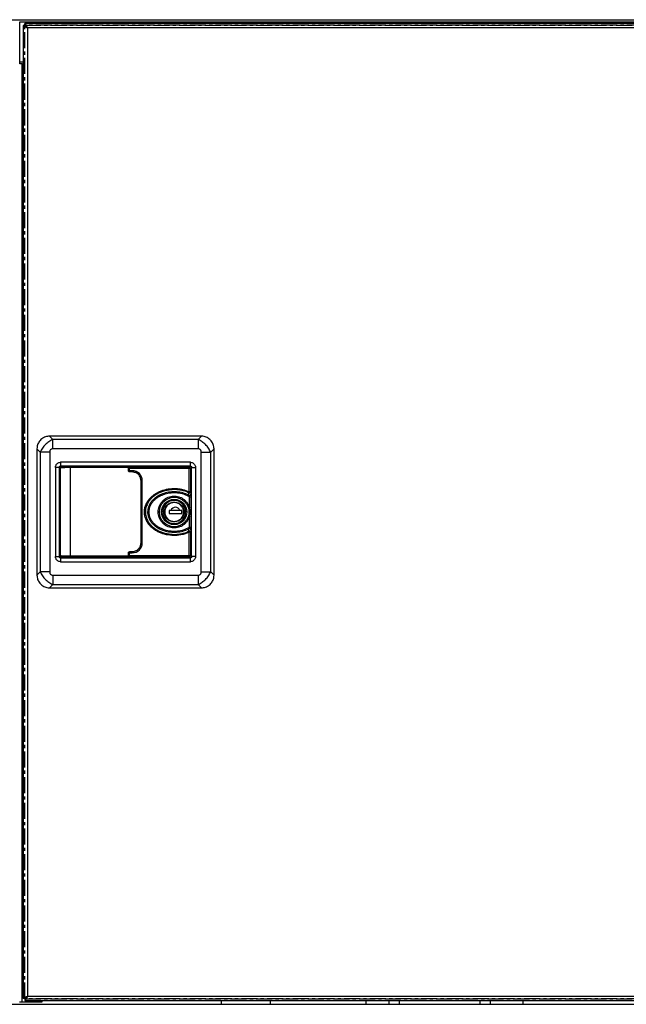
# Model space of a CAD drawing. Units: millimetres. Extents: x 34857 to 49982, y 17468 to 28160.
# Drawn here: x 39919 to 40398, y 24392 to 25171 of the extents above; entities that cross this region are included whole.
import ezdxf

# ---------------------------------------------------------------- set-up
doc = ezdxf.new("R2010")
doc.units = ezdxf.units.MM
doc.linetypes.add('CENTERX2', pattern=[20.32, 12.7, -2.54, 2.54, -2.54])
doc.layers.get('0').update_dxf_attribs({"lineweight": 30})

msp = doc.modelspace()

# ---------------------------------------------------------------- linework, layer by layer
at = {"color": 7, "linetype": 'Continuous', "lineweight": 30}
for p, q in [((39239.69, 25171.19), (41431.44, 25171.19)), ((39918.83, 25169.19), (39918.57, 25169.19)), ((39918.83, 25136.19), (39918.83, 25169.19)), ((39921.32, 25166.68), (39921.32, 24396.7)), ((39922.82, 25166.68), (39921.32, 25166.68)), ((40817.81, 25168.19), (39922.83, 25168.19)), ((39922.83, 25166.69), (39922.83, 25168.19)), ((39924.82, 25164.69), (39924.82, 24398.69)), ((40815.82, 25164.69), (39924.82, 25164.69)), ((39921.32, 25137.69), (39918.83, 25137.69)), ((39920.57, 25136.19), (39918.83, 25136.19)), ((39920.57, 24394.19), (39920.57, 25136.19)), ((39920.57, 25136.19), (39921.32, 25136.19)), ((39944.9, 24839.1), (39942.32, 24841.69)), ((40062.32, 24841.69), (39942.32, 24841.69)), ((40059.73, 24839.1), (39944.9, 24839.1)), ((39944.9, 24831.6), (39944.9, 24839.1)), ((40062.32, 24841.69), (40059.73, 24839.1)), ((40059.73, 24839.1), (40059.73, 24831.6)), ((39934.9, 24829.1), (39932.32, 24831.69)), ((39932.32, 24831.69), (39932.32, 24731.69)), ((39934.9, 24829.1), (39934.9, 24734.27)), ((39942.4, 24829.1), (39934.9, 24829.1)), ((39942.4, 24829.1), (39942.4, 24734.27)), ((40059.73, 24831.6), (39944.9, 24831.6)), ((40062.23, 24734.27), (40062.23, 24829.1)), ((40062.23, 24829.1), (40069.73, 24829.1)), ((40069.73, 24829.1), (40072.32, 24831.69)), ((40069.73, 24734.27), (40069.73, 24829.1)), ((40072.32, 24731.69), (40072.32, 24831.69)), ((40053.65, 24821.01), (39950.99, 24821.01)), ((39950.99, 24821.01), (39950.99, 24818.02)), ((40053.65, 24818.02), (40053.65, 24821.01)), ((39946.99, 24817.02), (39946.99, 24746.36)), ((39949.99, 24817.02), (39946.99, 24817.02)), ((39949.99, 24817.02), (39949.99, 24746.36)), ((39950.62, 24816.44), (39950.62, 24747.28)), ((40053.65, 24818.02), (39950.99, 24818.02)), ((39950.99, 24818.02), (39951.89, 24817.11)), ((40004.62, 24817.81), (39958.62, 24817.81)), ((39958.62, 24816.81), (39958.62, 24746.92)), ((40004.62, 24816.81), (39958.62, 24816.81)), ((40004.62, 24816.81), (40004.62, 24817.81)), ((40004.62, 24814.66), (40004.62, 24816.81)), ((40005.62, 24816.81), (40004.62, 24816.81)), ((40004.62, 24814.66), (40005.62, 24814.66)), ((40005.62, 24814.66), (40005.62, 24816.81)), ((40005.92, 24813.36), (40005.92, 24814.36)), ((40007.62, 24814.36), (40005.92, 24814.36)), ((40007.62, 24813.36), (40005.92, 24813.36)), ((40007.62, 24813.36), (40007.62, 24814.36)), ((40052.74, 24817.11), (40053.65, 24818.02)), ((40052.74, 24817.11), (40052.74, 24816.11)), ((40053.74, 24816.11), (40052.74, 24816.11)), ((40052.74, 24797.71), (40052.74, 24816.11)), ((40054.64, 24817.02), (40053.74, 24816.11)), ((40053.74, 24816.11), (40053.74, 24797.71)), ((40054.64, 24746.36), (40054.64, 24817.02)), ((40054.64, 24817.02), (40057.64, 24817.02)), ((40057.64, 24817.02), (40057.64, 24746.36)), ((40014.62, 24757.36), (40014.62, 24806.36)), ((40014.62, 24806.36), (40015.62, 24806.36)), ((40015.62, 24757.36), (40015.62, 24806.36)), ((40052.51, 24794.94), (40052.38, 24796.93)), ((40053.74, 24797.71), (40052.74, 24797.71)), ((40053.74, 24797.71), (40053.9, 24795.71)), ((40038.22, 24788.93), (40038.22, 24789.04)), ((40043.42, 24789.04), (40043.42, 24788.93)), ((40052.95, 24793.71), (40053.95, 24793.71)), ((40052.95, 24784.98), (40052.95, 24793.71)), ((40053.95, 24793.71), (40053.95, 24769.66)), ((40033.46, 24784.29), (40033.57, 24784.29)), ((40036.82, 24782.91), (40036.81, 24780.51)), ((40036.81, 24780.51), (40046.81, 24780.46)), ((40038.27, 24782.9), (40036.82, 24782.91)), ((40045.37, 24782.86), (40038.27, 24782.9)), ((40038.59, 24782.9), (40038.27, 24782.9)), ((40044.12, 24782.88), (40043.89, 24782.88)), ((40045.37, 24782.86), (40044.21, 24782.87)), ((40046.82, 24782.86), (40045.37, 24782.86)), ((40046.81, 24780.46), (40046.82, 24782.86)), ((40048.17, 24784.29), (40048.06, 24784.29)), ((40033.46, 24779.09), (40033.57, 24779.09)), ((40038.22, 24774.33), (40038.22, 24774.44)), ((40043.42, 24774.44), (40043.42, 24774.33)), ((40048.17, 24779.09), (40048.06, 24779.09)), ((40052.95, 24769.66), (40052.95, 24778.39)), ((40052.38, 24766.45), (40052.51, 24768.43)), ((40053.74, 24765.66), (40052.74, 24765.66)), ((40052.74, 24747.26), (40052.74, 24765.66)), ((40052.95, 24769.66), (40053.95, 24769.66)), ((40053.9, 24767.66), (40053.74, 24765.66)), ((40053.74, 24765.66), (40053.74, 24747.26)), ((40014.62, 24757.36), (40015.62, 24757.36)), ((40004.62, 24746.92), (40004.62, 24749.06)), ((40004.62, 24749.06), (40005.62, 24749.06)), ((40005.62, 24746.92), (40005.62, 24749.06)), ((40005.92, 24750.36), (40007.62, 24750.36)), ((40005.92, 24750.36), (40005.92, 24749.36)), ((40005.92, 24749.36), (40007.62, 24749.36)), ((40007.62, 24750.36), (40007.62, 24749.36)), ((39946.99, 24746.36), (39949.99, 24746.36)), ((39951.89, 24746.26), (39950.99, 24745.36)), ((39950.99, 24745.36), (40053.65, 24745.36)), ((39950.99, 24745.36), (39950.99, 24742.36)), ((39950.99, 24742.36), (40053.65, 24742.36)), ((39958.62, 24746.92), (40004.62, 24746.92)), ((39958.62, 24745.92), (40004.62, 24745.92)), ((39959.32, 24745.92), (39959.32, 24745.66)), ((39965.32, 24745.66), (39965.32, 24745.92)), ((40004.62, 24746.92), (40005.62, 24746.92)), ((40052.74, 24747.26), (40052.74, 24746.26)), ((40052.74, 24747.26), (40053.74, 24747.26)), ((40053.65, 24745.36), (40052.74, 24746.26)), ((40053.65, 24742.36), (40053.65, 24745.36)), ((40053.74, 24747.26), (40054.64, 24746.36)), ((40057.64, 24746.36), (40054.64, 24746.36)), ((39934.9, 24734.27), (39932.32, 24731.69)), ((39942.4, 24734.27), (39934.9, 24734.27)), ((40062.23, 24734.27), (40069.73, 24734.27)), ((40069.73, 24734.27), (40072.32, 24731.69)), ((39944.9, 24731.77), (40059.73, 24731.77)), ((39944.9, 24731.77), (39944.9, 24724.27)), ((40059.73, 24731.77), (40059.73, 24724.27)), ((39944.9, 24724.27), (39942.32, 24721.69)), ((39942.32, 24721.69), (40062.32, 24721.69)), ((39944.9, 24724.27), (40059.73, 24724.27)), ((40059.73, 24724.27), (40062.32, 24721.69)), ((39924.82, 24398.69), (40815.82, 24398.69)), ((39235.57, 24392.19), (41435.57, 24392.19)), ((39918.57, 24394.19), (39920.57, 24394.19)), ((39920.57, 24394.19), (39936.57, 24394.19)), ((39922.82, 24396.7), (39921.32, 24396.7)), ((39922.83, 24396.69), (39922.83, 24395.19)), ((39922.83, 24395.19), (40817.81, 24395.19)), ((39936.57, 24394.19), (39936.57, 24395.19)), ((40078.35, 24392.19), (40078.35, 24395.19)), ((40116.7, 24395.19), (40116.7, 24392.19)), ((40192.7, 24392.19), (40192.7, 24395.19)), ((40210.57, 24395.19), (40210.57, 24392.19)), ((40290.57, 24395.19), (40290.57, 24392.19))]:
    msp.add_line(p, q, dxfattribs=at)
at = {"color": 8, "linetype": 'Continuous', "lineweight": 30}
for p, q in [((40821.8, 25169.19), (39918.83, 25169.19)), ((39950.62, 24816.39), (39949.99, 24817.02)), ((39958.62, 24817.81), (39958.62, 24816.81)), ((40005.57, 24817.11), (40052.74, 24817.11)), ((40052.74, 24816.11), (40005.62, 24816.11)), ((39949.99, 24746.36), (39950.65, 24747.02)), ((39958.62, 24746.92), (39958.62, 24745.92)), ((40004.62, 24745.92), (40004.62, 24746.92)), ((40052.74, 24746.26), (40005.37, 24746.26)), ((40005.62, 24747.26), (40052.74, 24747.26)), ((40218.57, 24395.19), (40218.57, 24392.19)), ((40282.57, 24395.19), (40282.57, 24392.19)), ((40316.4, 24395.19), (40316.4, 24392.19))]:
    msp.add_line(p, q, dxfattribs=at)
at = {"color": 7, "linetype": 'CENTERX2'}
for p, q in [((39922.64, 24396.7), (39922.64, 25166.68)), ((39922.64, 24396.7), (39922.64, 25166.68)), ((39922.83, 25166.86), (40817.81, 25166.86)), ((40817.81, 25166.86), (39922.83, 25166.86)), ((40817.81, 24396.51), (39922.83, 24396.51)), ((39922.83, 24396.51), (40817.81, 24396.51))]:
    msp.add_line(p, q, dxfattribs=at)
at = {"color": 7, "linetype": 'Continuous', "lineweight": 30, "flags": 128}
msp.add_lwpolyline([(40036.81, 24780.6), (40036.84, 24780.54), (40036.86, 24780.51)], dxfattribs=at)
at = {"color": 7, "linetype": 'Continuous', "lineweight": 30}
for radius in [11.71, 9.98, 7.8, 7.7]:
    msp.add_circle((40040.82, 24781.69), radius, dxfattribs=at)
for centre, radius, start, end in [((39951.61, 24816.44), 0.999, 89.96074, 179.96069), ((40004.62, 24816.81), 1, 0, 90), ((40005.92, 24814.66), 0.3, 180, 270), ((40007.62, 24806.36), 8, 0, 90), ((40052.74, 24816.11), 1, 0.1836, 89.8164), ((40052.89, 24795.88), 1.02, 247.74995, 350.10044), ((40041.82, 24781.68), 3.75, 18.37748, 161.05163), ((40052.89, 24767.49), 1.02, 9.89956, 112.25005), ((40007.62, 24757.36), 8, 270, 0), ((40005.92, 24749.06), 0.3, 90, 180), ((39951.61, 24747.29), 0.999, 180.03931, 270.03926), ((40004.62, 24746.92), 1, 270, 0), ((40052.74, 24747.26), 1, 270.1836, 359.8164)]:
    msp.add_arc(centre, radius, start, end, dxfattribs=at)
for centre, start_param, end_param in [((39962.32, 24817.67), 1.085191, 2.056401), ((39962.32, 24745.71), 2.886905, 4.712389), ((39962.32, 24745.71), 4.712389, 6.537873)]:
    msp.add_ellipse(centre, major_axis=(3.1, 0), ratio=0.052408, start_param=start_param, end_param=end_param, dxfattribs=at)
for points in [[(39921.32, 25166.68), (39921.37, 25166.51), (39921.47, 25166.18), (39922.28, 25165.68), (39923.44, 25165.18), (39924.36, 25164.85), (39924.82, 25164.69)], [(39922.82, 25166.68), (39922.85, 25166.51), (39922.91, 25166.18), (39923.37, 25165.68), (39924.03, 25165.18), (39924.55, 25164.85), (39924.82, 25164.69)], [(39924.82, 25164.69), (39924.65, 25165.14), (39924.32, 25166.06), (39923.82, 25167.22), (39923.32, 25168.03), (39922.99, 25168.13), (39922.83, 25168.19)], [(39924.82, 25164.69), (39924.65, 25164.95), (39924.32, 25165.47), (39923.82, 25166.13), (39923.32, 25166.6), (39922.99, 25166.66), (39922.83, 25166.69)], [(39921.32, 24396.7), (39921.37, 24396.86), (39921.47, 24397.19), (39922.28, 24397.69), (39923.44, 24398.19), (39924.36, 24398.52), (39924.82, 24398.69)], [(39922.82, 24396.7), (39922.85, 24396.86), (39922.91, 24397.19), (39923.37, 24397.69), (39924.03, 24398.19), (39924.55, 24398.52), (39924.82, 24398.69)], [(39924.82, 24398.69), (39924.65, 24398.23), (39924.32, 24397.31), (39923.82, 24396.15), (39923.32, 24395.34), (39922.99, 24395.24), (39922.83, 24395.19)], [(39924.82, 24398.69), (39924.65, 24398.42), (39924.32, 24397.9), (39923.82, 24397.24), (39923.32, 24396.78), (39922.99, 24396.72), (39922.83, 24396.69)]]:
    msp.add_open_spline(points, degree=3, dxfattribs=at)
for points, knots in [([(39942.32, 24841.69), (39941.19, 24841.58), (39938.95, 24841.36), (39935.96, 24839.64), (39933.7, 24837.12), (39932.49, 24834.31), (39932.37, 24832.44), (39932.32, 24831.69)], [0, 0, 0, 0, 0.214083, 0.428092, 0.642331, 0.855318, 1, 1, 1, 1]), ([(39944.9, 24839.1), (39943.84, 24838.54), (39941.74, 24837.41), (39938.97, 24835.03), (39936.59, 24832.26), (39935.47, 24830.17), (39934.9, 24829.1)], [0, 0, 0, 0, 0.252836, 0.5, 0.747166, 1, 1, 1, 1]), ([(40069.73, 24829.1), (40069.17, 24830.17), (40068.04, 24832.26), (40065.66, 24835.03), (40062.89, 24837.41), (40060.8, 24838.54), (40059.73, 24839.1)], [0, 0, 0, 0, 0.252836, 0.5, 0.7471657, 1, 1, 1, 1]), ([(40072.32, 24831.69), (40072.21, 24832.81), (40071.99, 24835.05), (40070.27, 24838.04), (40067.75, 24840.3), (40064.94, 24841.51), (40063.07, 24841.64), (40062.32, 24841.69)], [0, 0, 0, 0, 0.214083, 0.428092, 0.642331, 0.855318, 1, 1, 1, 1]), ([(39944.9, 24831.6), (39944.54, 24831.58), (39944.01, 24831.55), (39943.4, 24831.26), (39943.03, 24830.97), (39942.74, 24830.6), (39942.46, 24829.99), (39942.42, 24829.47), (39942.4, 24829.1)], [0, 0, 0, 0, 0.26653, 0.385927, 0.5, 0.613948, 0.73347, 1, 1, 1, 1]), ([(40062.23, 24829.1), (40062.21, 24829.47), (40062.18, 24829.99), (40061.89, 24830.6), (40061.6, 24830.97), (40061.23, 24831.26), (40060.62, 24831.55), (40060.09, 24831.58), (40059.73, 24831.6)], [0, 0, 0, 0, 0.26653, 0.385927, 0.5, 0.613948, 0.73347, 1, 1, 1, 1]), ([(39946.99, 24817.02), (39947.04, 24817.52), (39947.13, 24818.29), (39947.62, 24819.22), (39948.14, 24819.86), (39948.78, 24820.38), (39949.71, 24820.88), (39950.48, 24820.96), (39950.99, 24821.01)], [0, 0, 0, 0, 0.239585, 0.368445, 0.5, 0.631555, 0.760415, 1, 1, 1, 1]), ([(40053.65, 24821.01), (40054.15, 24820.96), (40054.92, 24820.88), (40055.85, 24820.38), (40056.49, 24819.86), (40057.01, 24819.22), (40057.51, 24818.29), (40057.59, 24817.52), (40057.64, 24817.02)], [0, 0, 0, 0, 0.239585, 0.368445, 0.5, 0.631555, 0.760415, 1, 1, 1, 1]), ([(39949.99, 24817.02), (39949.99, 24817.09), (39950, 24817.22), (39950.08, 24817.47), (39950.26, 24817.74), (39950.53, 24817.93), (39950.78, 24818), (39950.92, 24818.01), (39950.99, 24818.02)], [0, 0, 0, 0, 0.131619, 0.258807, 0.5, 0.74118, 0.868371, 1, 1, 1, 1]), ([(39958.62, 24816.81), (39957.6, 24816.8), (39956.04, 24816.8), (39954.43, 24816.76), (39953.56, 24816.73), (39952.77, 24816.7), (39952.15, 24816.66), (39951.67, 24816.63), (39951.41, 24816.6), (39951.08, 24816.57), (39950.71, 24816.52), (39950.65, 24816.47), (39950.62, 24816.44)], [0, 0, 0, 0, 0.242128, 0.36889, 0.433644, 0.499262, 0.622625, 0.666818, 0.712518, 0.759725, 0.860082, 1, 1, 1, 1]), ([(39958.62, 24817.8), (39958.05, 24817.79), (39956.95, 24817.79), (39955, 24817.74), (39953.07, 24817.6), (39951.42, 24817.26), (39950.97, 24816.75), (39950.77, 24816.51)], [0, 0, 0, 0, 0.163306, 0.314991, 0.58537, 0.814955, 1, 1, 1, 1]), ([(40005.92, 24813.36), (40005.75, 24813.38), (40005.5, 24813.41), (40005.2, 24813.57), (40004.99, 24813.74), (40004.82, 24813.94), (40004.66, 24814.25), (40004.63, 24814.5), (40004.62, 24814.66)], [0, 0, 0, 0, 0.239443, 0.36959, 0.5, 0.630147, 0.760557, 1, 1, 1, 1]), ([(40014.62, 24806.36), (40014.52, 24807.24), (40014.38, 24808.6), (40013.51, 24810.23), (40012.6, 24811.35), (40011.48, 24812.25), (40009.85, 24813.13), (40008.5, 24813.27), (40007.62, 24813.36)], [0, 0, 0, 0, 0.239457, 0.368361, 0.5, 0.631639, 0.760543, 1, 1, 1, 1]), ([(40053.65, 24818.02), (40053.71, 24818.01), (40053.85, 24818), (40054.1, 24817.93), (40054.37, 24817.74), (40054.56, 24817.47), (40054.63, 24817.22), (40054.64, 24817.09), (40054.64, 24817.02)], [0, 0, 0, 0, 0.1316189, 0.2588067, 0.4999998, 0.7411795, 0.8683707, 1, 1, 1, 1]), ([(40052.74, 24765.66), (40051.88, 24765.29), (40050.12, 24764.55), (40046.46, 24763.55), (40041.73, 24762.94), (40036.03, 24763.31), (40031.41, 24764.52), (40027.94, 24766.06), (40025.47, 24767.51), (40023.2, 24769.24), (40021.19, 24771.28), (40019.5, 24773.58), (40018.22, 24776.15), (40017.41, 24778.9), (40017.14, 24781.75), (40017.44, 24784.6), (40018.26, 24787.34), (40019.57, 24789.89), (40021.26, 24792.17), (40023.28, 24794.2), (40025.55, 24795.92), (40028.02, 24797.35), (40031.48, 24798.87), (40036.07, 24800.07), (40040.82, 24800.37), (40044.59, 24800.07), (40048.33, 24799.43), (40050.98, 24798.4), (40052.74, 24797.71)], [0, 0, 0, 0, 0.031092, 0.062735, 0.124987, 0.187514, 0.250103, 0.281245, 0.312508, 0.344359, 0.375275, 0.406696, 0.438081, 0.469399, 0.500813, 0.531966, 0.563351, 0.594573, 0.625984, 0.656775, 0.688508, 0.719743, 0.750691, 0.812995, 0.875205, 0.906561, 0.937736, 1, 1, 1, 1]), ([(40052.38, 24796.93), (40051.41, 24797.33), (40049.46, 24798.15), (40046.34, 24798.92), (40043.13, 24799.37), (40039.86, 24799.44), (40036.61, 24799.15), (40033.45, 24798.5), (40030.44, 24797.51), (40027.64, 24796.19), (40025.12, 24794.57), (40022.91, 24792.68), (40021.08, 24790.57), (40019.81, 24788.52), (40019.01, 24786.74), (40018.54, 24785.44), (40018.26, 24784.59), (40018.15, 24784.16), (40018.11, 24784.04), (40018.1, 24783.95), (40018.11, 24783.75), (40018.11, 24783.3), (40018.13, 24782.23), (40018.18, 24780.7), (40018.33, 24778.85), (40018.81, 24776.98), (40019.75, 24774.98), (40021.07, 24772.8), (40022.92, 24770.69), (40025.12, 24768.8), (40027.64, 24767.19), (40030.44, 24765.86), (40033.45, 24764.87), (40036.61, 24764.22), (40039.86, 24763.93), (40043.13, 24764), (40046.34, 24764.45), (40049.46, 24765.22), (40051.41, 24766.04), (40052.38, 24766.45)], [0, 0, 0, 0, 0.0358467, 0.0724715, 0.1096055, 0.1469548, 0.1842144, 0.2210853, 0.2572845, 0.2925769, 0.326788, 0.3598031, 0.391621, 0.4223302, 0.4417637, 0.4583574, 0.4698468, 0.4723627, 0.4737061, 0.4741166, 0.4752353, 0.4807912, 0.4895475, 0.5118227, 0.5330706, 0.5529897, 0.5777173, 0.608379, 0.6401969, 0.673212, 0.7074231, 0.7427155, 0.7789147, 0.8157856, 0.8530452, 0.8903945, 0.9275285, 0.9641533, 1, 1, 1, 1]), ([(40052.51, 24794.94), (40050.94, 24795.62), (40047.82, 24796.97), (40042.73, 24797.74), (40037.63, 24797.64), (40032.62, 24796.57), (40028.69, 24794.84), (40025.84, 24792.93), (40023.89, 24791.2), (40022.21, 24789.18), (40020.89, 24786.89), (40020.04, 24784.36), (40019.74, 24781.7), (40020.03, 24779.03), (40020.88, 24776.5), (40022.2, 24774.2), (40023.88, 24772.19), (40025.82, 24770.45), (40028.67, 24768.54), (40032.61, 24766.8), (40037.62, 24765.73), (40042.73, 24765.63), (40047.81, 24766.4), (40050.94, 24767.75), (40052.51, 24768.43)], [0, 0, 0, 0, 0.061868, 0.12359, 0.185382, 0.246852, 0.308963, 0.340207, 0.371753, 0.40335, 0.435364, 0.467565, 0.499798, 0.532188, 0.564363, 0.596338, 0.62814, 0.659498, 0.690842, 0.752785, 0.814714, 0.876406, 0.938054, 1, 1, 1, 1]), ([(40052.95, 24793.71), (40052.22, 24794.1), (40050.73, 24794.88), (40047.55, 24796.02), (40043.39, 24796.84), (40038.33, 24796.84), (40034.17, 24796.05), (40031, 24794.91), (40028.71, 24793.79), (40026.59, 24792.42), (40024.68, 24790.76), (40023.03, 24788.84), (40021.74, 24786.65), (40020.9, 24784.24), (40020.61, 24781.7), (40020.89, 24779.16), (40021.73, 24776.75), (40023.02, 24774.55), (40024.66, 24772.63), (40026.58, 24770.96), (40028.7, 24769.59), (40030.98, 24768.47), (40034.15, 24767.33), (40038.32, 24766.53), (40043.38, 24766.55), (40048.39, 24767.46), (40051.43, 24768.93), (40052.95, 24769.66)], [0, 0, 0, 0, 0.03086, 0.062391, 0.12483, 0.187315, 0.249369, 0.280981, 0.31193, 0.343858, 0.374533, 0.405763, 0.437183, 0.468557, 0.499836, 0.531255, 0.562624, 0.593984, 0.625422, 0.65607, 0.687981, 0.718811, 0.750315, 0.812847, 0.875297, 0.93746, 1, 1, 1, 1]), ([(40052.38, 24796.93), (40052.46, 24796.91), (40052.61, 24796.87), (40052.85, 24796.88), (40053.08, 24796.93), (40053.29, 24797.02), (40053.48, 24797.15), (40053.61, 24797.31), (40053.72, 24797.5), (40053.73, 24797.63), (40053.74, 24797.71)], [0, 0, 0, 0, 0.123203, 0.250019, 0.368054, 0.500032, 0.613563, 0.750037, 0.852776, 1, 1, 1, 1]), ([(40052.74, 24797.71), (40052.71, 24797.63), (40052.63, 24797.48), (40052.53, 24797.25), (40052.44, 24797.05), (40052.4, 24796.97), (40052.38, 24796.93)], [0, 0, 0, 0, 0.245682, 0.50003, 0.780214, 1, 1, 1, 1]), ([(40053.9, 24795.71), (40053.91, 24795.59), (40053.92, 24795.34), (40053.94, 24794.84), (40053.95, 24794.29), (40053.95, 24793.9), (40053.95, 24793.71)], [0, 0, 0, 0, 0.251854, 0.500863, 0.750866, 1, 1, 1, 1]), ([(40052.95, 24778.39), (40052.73, 24777.71), (40052.28, 24776.33), (40051.14, 24774.39), (40049.65, 24772.63), (40047.82, 24771.15), (40045.75, 24770.04), (40043.54, 24769.34), (40041.32, 24769.06), (40039.15, 24769.16), (40037.02, 24769.63), (40034.95, 24770.48), (40033.01, 24771.73), (40031.3, 24773.35), (40029.92, 24775.26), (40028.93, 24777.35), (40028.36, 24779.52), (40028.18, 24781.69), (40028.36, 24783.85), (40028.93, 24786.02), (40029.92, 24788.11), (40031.3, 24790.02), (40033.01, 24791.64), (40034.95, 24792.89), (40037.02, 24793.74), (40039.15, 24794.21), (40041.32, 24794.32), (40043.54, 24794.04), (40045.75, 24793.34), (40047.82, 24792.22), (40049.65, 24790.74), (40051.14, 24788.98), (40052.28, 24787.04), (40052.73, 24785.66), (40052.95, 24784.98)], [0, 0, 0, 0, 0.029473, 0.060419, 0.092429, 0.125, 0.157571, 0.189581, 0.220527, 0.25, 0.279473, 0.310419, 0.342429, 0.375, 0.407571, 0.439581, 0.470527, 0.5, 0.529473, 0.560419, 0.592429, 0.625, 0.657571, 0.689581, 0.720527, 0.75, 0.779473, 0.810419, 0.842429, 0.875, 0.907571, 0.939581, 0.970527, 1, 1, 1, 1]), ([(40040.82, 24790.8), (40041.96, 24790.68), (40043.73, 24790.49), (40045.85, 24789.35), (40047.31, 24788.18), (40048.49, 24786.72), (40049.59, 24784.6), (40050.15, 24781.69), (40049.59, 24778.78), (40048.49, 24776.65), (40047.31, 24775.2), (40045.85, 24774.01), (40043.73, 24772.91), (40040.82, 24772.35), (40037.91, 24772.91), (40035.78, 24774.01), (40034.33, 24775.2), (40033.14, 24776.65), (40032.04, 24778.78), (40031.48, 24781.69), (40032.04, 24784.6), (40033.14, 24786.72), (40034.33, 24788.18), (40035.78, 24789.35), (40037.91, 24790.49), (40039.67, 24790.68), (40040.82, 24790.8)], [0, 0, 0, 0, 0.059864, 0.09209, 0.125, 0.15791, 0.190136, 0.25, 0.309864, 0.34209, 0.375, 0.40791, 0.440136, 0.5, 0.559864, 0.59209, 0.625, 0.65791, 0.690136, 0.75, 0.809864, 0.84209, 0.875, 0.90791, 0.940136, 1, 1, 1, 1]), ([(40040.85, 24789.19), (40041.8, 24789.08), (40043.25, 24788.92), (40044.99, 24787.98), (40046.18, 24787), (40047.15, 24785.8), (40048.05, 24784.04), (40048.5, 24781.65), (40048.02, 24779.26), (40047.11, 24777.51), (40046.13, 24776.32), (40044.93, 24775.35), (40043.17, 24774.45), (40040.78, 24774.01), (40038.38, 24774.48), (40036.64, 24775.39), (40035.45, 24776.37), (40034.48, 24777.58), (40033.58, 24779.33), (40033.13, 24781.72), (40033.61, 24784.12), (40034.52, 24785.86), (40035.5, 24787.06), (40036.71, 24788.02), (40038.46, 24788.94), (40039.91, 24789.09), (40040.85, 24789.19)], [0, 0, 0, 0, 0.059864, 0.09209, 0.125, 0.15791, 0.190136, 0.25, 0.309864, 0.34209, 0.375, 0.40791, 0.440136, 0.5, 0.559864, 0.59209, 0.625, 0.65791, 0.690136, 0.75, 0.809864, 0.84209, 0.875, 0.90791, 0.940136, 1, 1, 1, 1]), ([(40052.95, 24793.71), (40052.87, 24793.95), (40052.75, 24794.29), (40052.6, 24794.71), (40052.54, 24794.86), (40052.51, 24794.94)], [0, 0, 0, 0, 0.51991, 0.765786, 1, 1, 1, 1]), ([(40052.95, 24778.39), (40053.06, 24779.49), (40053.28, 24781.69), (40053.06, 24783.88), (40052.95, 24784.98)], [0, 0, 0, 0, 0.499995, 1, 1, 1, 1]), ([(40053.74, 24765.66), (40053.73, 24765.74), (40053.72, 24765.87), (40053.61, 24766.06), (40053.48, 24766.22), (40053.29, 24766.35), (40053.08, 24766.45), (40052.85, 24766.49), (40052.61, 24766.5), (40052.46, 24766.46), (40052.38, 24766.45)], [0, 0, 0, 0, 0.147241, 0.249963, 0.386459, 0.499968, 0.631969, 0.749981, 0.876797, 1, 1, 1, 1]), ([(40052.38, 24766.45), (40052.4, 24766.41), (40052.44, 24766.32), (40052.53, 24766.13), (40052.63, 24765.9), (40052.71, 24765.74), (40052.74, 24765.66)], [0, 0, 0, 0, 0.219799, 0.49997, 0.754318, 1, 1, 1, 1]), ([(40052.51, 24768.43), (40052.54, 24768.51), (40052.6, 24768.66), (40052.75, 24769.08), (40052.87, 24769.42), (40052.95, 24769.66)], [0, 0, 0, 0, 0.231965, 0.479071, 1, 1, 1, 1]), ([(40053.95, 24769.66), (40053.95, 24769.47), (40053.95, 24769.08), (40053.94, 24768.53), (40053.92, 24768.03), (40053.91, 24767.78), (40053.9, 24767.66)], [0, 0, 0, 0, 0.24969, 0.500149, 0.75049, 1, 1, 1, 1]), ([(40007.62, 24750.36), (40008.5, 24750.46), (40009.85, 24750.6), (40011.48, 24751.47), (40012.6, 24752.38), (40013.51, 24753.5), (40014.38, 24755.13), (40014.52, 24756.48), (40014.62, 24757.36)], [0, 0, 0, 0, 0.2394568, 0.3683607, 0.5, 0.6316393, 0.7605432, 1, 1, 1, 1]), ([(40004.62, 24749.06), (40004.63, 24749.23), (40004.66, 24749.48), (40004.82, 24749.78), (40004.99, 24749.99), (40005.2, 24750.16), (40005.5, 24750.32), (40005.75, 24750.35), (40005.92, 24750.36)], [0, 0, 0, 0, 0.239443, 0.36959, 0.5, 0.630147, 0.760557, 1, 1, 1, 1]), ([(39950.99, 24742.36), (39950.48, 24742.41), (39949.71, 24742.5), (39948.78, 24742.99), (39948.14, 24743.51), (39947.62, 24744.15), (39947.13, 24745.08), (39947.04, 24745.85), (39946.99, 24746.36)], [0, 0, 0, 0, 0.2395852, 0.3684451, 0.5, 0.6315549, 0.7604148, 1, 1, 1, 1]), ([(39950.99, 24745.36), (39950.92, 24745.36), (39950.78, 24745.37), (39950.53, 24745.45), (39950.26, 24745.63), (39950.08, 24745.9), (39950, 24746.15), (39949.99, 24746.29), (39949.99, 24746.36)], [0, 0, 0, 0, 0.131616, 0.258802, 0.5, 0.74118, 0.868371, 1, 1, 1, 1]), ([(39950.62, 24747.28), (39950.62, 24747.27), (39950.64, 24747.24), (39950.76, 24747.22), (39950.78, 24747.21)], [0, 0, 0, 0, 0.780746, 1, 1, 1, 1]), ([(39950.77, 24747.21), (39950.77, 24747.19), (39950.78, 24747.15), (39950.8, 24747.07), (39950.87, 24746.9), (39951.08, 24746.71), (39951.47, 24746.5), (39952.12, 24746.32), (39953.11, 24746.16), (39954.53, 24746.04), (39956.41, 24745.96), (39957.85, 24745.94), (39958.62, 24745.93)], [0, 0, 0, 0, 0.00585, 0.012768, 0.030891, 0.087326, 0.172157, 0.285054, 0.425132, 0.591459, 0.783252, 1, 1, 1, 1]), ([(39951.62, 24746.29), (39951.71, 24746.24), (39951.85, 24746.17), (39952.73, 24746.08), (39953.63, 24746.02), (39954.75, 24745.98), (39956.38, 24745.93), (39957.73, 24745.92), (39958.62, 24745.92)], [0, 0, 0, 0, 0.239609, 0.368564, 0.500222, 0.631843, 0.760696, 1, 1, 1, 1]), ([(40057.64, 24746.36), (40057.59, 24745.85), (40057.51, 24745.08), (40057.01, 24744.15), (40056.49, 24743.51), (40055.85, 24742.99), (40054.92, 24742.5), (40054.15, 24742.41), (40053.65, 24742.36)], [0, 0, 0, 0, 0.239585, 0.368445, 0.5, 0.631555, 0.760415, 1, 1, 1, 1]), ([(40054.64, 24746.36), (40054.64, 24746.29), (40054.63, 24746.15), (40054.56, 24745.9), (40054.37, 24745.63), (40054.1, 24745.45), (40053.85, 24745.37), (40053.71, 24745.36), (40053.65, 24745.36)], [0, 0, 0, 0, 0.131619, 0.258807, 0.5, 0.741184, 0.868374, 1, 1, 1, 1]), ([(39934.9, 24734.27), (39935.47, 24733.21), (39936.59, 24731.11), (39938.97, 24728.34), (39941.74, 24725.96), (39943.84, 24724.84), (39944.9, 24724.27)], [0, 0, 0, 0, 0.252836, 0.5, 0.747166, 1, 1, 1, 1]), ([(39942.4, 24734.27), (39942.42, 24733.91), (39942.46, 24733.38), (39942.74, 24732.77), (39943.03, 24732.4), (39943.4, 24732.11), (39944.01, 24731.83), (39944.54, 24731.79), (39944.9, 24731.77)], [0, 0, 0, 0, 0.26653, 0.385927, 0.5, 0.613948, 0.73347, 1, 1, 1, 1]), ([(40059.73, 24731.77), (40060.09, 24731.79), (40060.62, 24731.83), (40061.23, 24732.11), (40061.6, 24732.4), (40061.89, 24732.77), (40062.18, 24733.38), (40062.21, 24733.91), (40062.23, 24734.27)], [0, 0, 0, 0, 0.26653, 0.385927, 0.5, 0.613948, 0.73347, 1, 1, 1, 1]), ([(40059.73, 24724.27), (40060.8, 24724.84), (40062.89, 24725.96), (40065.66, 24728.34), (40068.04, 24731.11), (40069.17, 24733.21), (40069.73, 24734.27)], [0, 0, 0, 0, 0.252836, 0.5, 0.747166, 1, 1, 1, 1]), ([(39932.32, 24731.69), (39932.43, 24730.56), (39932.65, 24728.32), (39934.36, 24725.33), (39936.88, 24723.07), (39939.69, 24721.86), (39941.56, 24721.74), (39942.32, 24721.69)], [0, 0, 0, 0, 0.214083, 0.428092, 0.642331, 0.855318, 1, 1, 1, 1]), ([(40062.32, 24721.69), (40063.44, 24721.8), (40065.68, 24722.02), (40068.67, 24723.73), (40070.93, 24726.25), (40072.14, 24729.06), (40072.26, 24730.93), (40072.32, 24731.69)], [0, 0, 0, 0, 0.214083, 0.428092, 0.642331, 0.855318, 1, 1, 1, 1])]:
    msp.add_open_spline(points, degree=3, knots=knots, dxfattribs=at)
at = {"color": 8, "linetype": 'Continuous', "lineweight": 30}
msp.add_open_spline([(39950.78, 24747.21), (39950.83, 24747.2), (39950.92, 24747.18), (39951.27, 24747.14), (39951.78, 24747.09), (39952.43, 24747.05), (39953.15, 24747.01), (39954.18, 24746.98), (39956.04, 24746.93), (39957.6, 24746.92), (39958.62, 24746.92)], degree=3, knots=[0, 0, 0, 0, 0.060257, 0.131749, 0.288217, 0.360754, 0.429419, 0.578269, 0.723188, 1, 1, 1, 1], dxfattribs=at)

doc.saveas('drawing.dxf')
